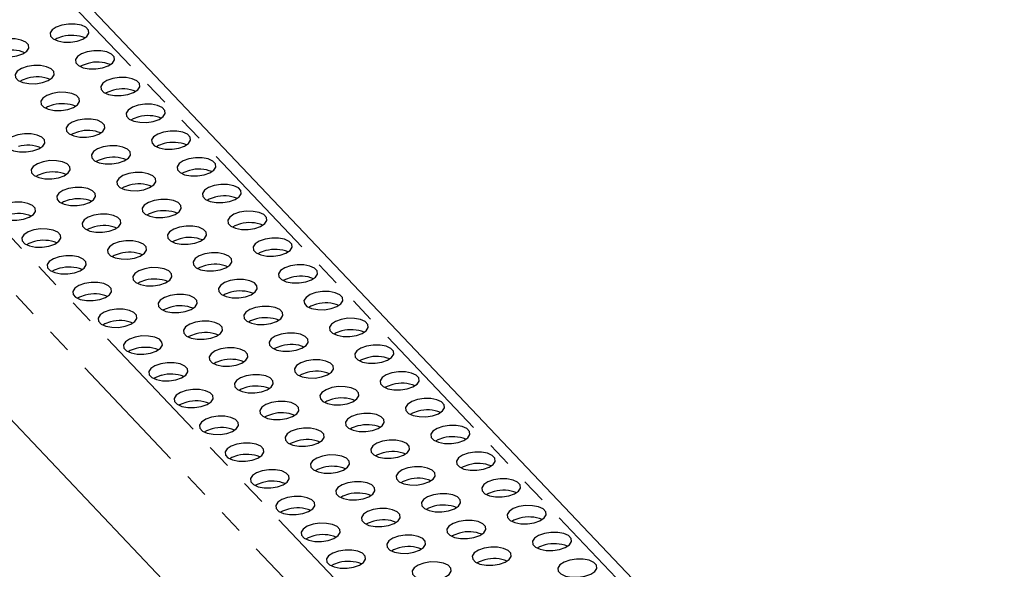
# Model space of a CAD drawing. Units: millimetres. Extents: x 0 to 420, y 0 to 297.
# Drawn here: x 104 to 154, y 85 to 113 of the extents above; entities that cross this region are included whole.
import ezdxf

# ---------------------------------------------------------------- set-up
doc = ezdxf.new("R2010")
doc.units = ezdxf.units.MM
doc.linetypes.add('PHANTOM', pattern=[12.7, 6.35, -1.27, 1.27, -1.27, 1.27, -1.27])

msp = doc.modelspace()

# ---------------------------------------------------------------- linework, layer by layer
at = {"color": 8, "linetype": 'PHANTOM', "lineweight": 18}
for p, q in [((179.077, 37.012), (49.707, 173.388)), ((38.055, 170.521), (167.425, 34.145)), ((36.903, 169.04), (166.273, 32.664))]:
    msp.add_line(p, q, dxfattribs=at)
at = {"color": 7, "linetype": 'Continuous', "lineweight": 25}
for p, q in [((180.119, 36.751), (50.749, 173.127)), ((37.351, 161.969), (166.721, 25.593))]:
    msp.add_line(p, q, dxfattribs=at)
at = {"color": 7, "linetype": 'Continuous', "lineweight": 25, "flags": 128}
for points in [[(105.662, 112.808), (105.371, 112.706), (105.161, 112.567), (105.059, 112.408), (105.077, 112.247), (105.212, 112.105), (105.447, 111.998), (105.756, 111.94), (106.1, 111.937), (106.438, 111.99), (106.729, 112.092), (106.939, 112.231), (107.041, 112.391), (107.023, 112.551), (106.889, 112.693), (106.653, 112.8), (106.344, 112.858), (106, 112.861), (105.662, 112.808)], [(102.596, 112.054), (102.304, 111.951), (102.095, 111.812), (101.993, 111.653), (102.01, 111.493), (102.145, 111.35), (102.381, 111.244), (102.69, 111.185), (103.034, 111.183), (103.372, 111.235), (103.663, 111.337), (103.872, 111.477), (103.974, 111.636), (103.957, 111.796), (103.822, 111.938), (103.586, 112.045), (103.278, 112.103), (102.934, 112.106), (102.596, 112.054)], [(105.699, 112.219), (105.408, 112.117), (105.299, 112.056)], [(106.956, 111.444), (106.664, 111.342), (106.455, 111.203), (106.353, 111.044), (106.37, 110.883), (106.505, 110.741), (106.741, 110.635), (107.05, 110.576), (107.394, 110.573), (107.732, 110.626), (108.023, 110.728), (108.232, 110.867), (108.335, 111.027), (108.317, 111.187), (108.182, 111.329), (107.946, 111.436), (107.638, 111.494), (107.294, 111.497), (106.956, 111.444)], [(103.889, 110.69), (103.598, 110.588), (103.389, 110.449), (103.287, 110.289), (103.304, 110.129), (103.439, 109.987), (103.675, 109.88), (103.983, 109.822), (104.328, 109.819), (104.666, 109.872), (104.957, 109.974), (105.166, 110.113), (105.268, 110.272), (105.251, 110.433), (105.116, 110.575), (104.88, 110.681), (104.571, 110.74), (104.227, 110.743), (103.889, 110.69)], [(106.993, 110.855), (106.702, 110.753), (106.592, 110.692)], [(103.927, 110.101), (103.635, 109.998), (103.526, 109.937)], [(108.249, 110.081), (107.958, 109.979), (107.749, 109.839), (107.647, 109.68), (107.664, 109.52), (107.799, 109.378), (108.035, 109.271), (108.344, 109.213), (108.688, 109.21), (109.026, 109.262), (109.317, 109.365), (109.526, 109.504), (109.628, 109.663), (109.611, 109.823), (109.476, 109.966), (109.24, 110.072), (108.931, 110.131), (108.587, 110.133), (108.249, 110.081)], [(105.183, 109.326), (104.892, 109.224), (104.683, 109.085), (104.58, 108.925), (104.598, 108.765), (104.733, 108.623), (104.969, 108.516), (105.277, 108.458), (105.621, 108.455), (105.959, 108.508), (106.25, 108.61), (106.46, 108.749), (106.562, 108.908), (106.544, 109.069), (106.41, 109.211), (106.174, 109.318), (105.865, 109.376), (105.521, 109.379), (105.183, 109.326)], [(108.287, 109.491), (107.995, 109.389), (107.886, 109.328)], [(105.22, 108.737), (104.929, 108.635), (104.82, 108.573)], [(109.543, 108.717), (109.252, 108.615), (109.043, 108.476), (108.94, 108.316), (108.958, 108.156), (109.093, 108.014), (109.329, 107.907), (109.637, 107.849), (109.981, 107.846), (110.319, 107.899), (110.611, 108.001), (110.82, 108.14), (110.922, 108.299), (110.905, 108.46), (110.77, 108.602), (110.534, 108.708), (110.225, 108.767), (109.881, 108.77), (109.543, 108.717)], [(106.477, 107.962), (106.185, 107.86), (105.976, 107.721), (105.874, 107.562), (105.892, 107.401), (106.026, 107.259), (106.262, 107.153), (106.571, 107.094), (106.915, 107.091), (107.253, 107.144), (107.544, 107.246), (107.753, 107.385), (107.856, 107.545), (107.838, 107.705), (107.703, 107.847), (107.467, 107.954), (107.159, 108.012), (106.815, 108.015), (106.477, 107.962)], [(109.58, 108.128), (109.289, 108.026), (109.18, 107.964)], [(106.514, 107.373), (106.223, 107.271), (106.113, 107.21)], [(110.837, 107.353), (110.546, 107.251), (110.336, 107.112), (110.234, 106.953), (110.252, 106.792), (110.386, 106.65), (110.622, 106.543), (110.931, 106.485), (111.275, 106.482), (111.613, 106.535), (111.904, 106.637), (112.114, 106.776), (112.216, 106.936), (112.198, 107.096), (112.063, 107.238), (111.828, 107.345), (111.519, 107.403), (111.175, 107.406), (110.837, 107.353)], [(103.41, 107.208), (103.119, 107.106), (102.91, 106.966), (102.808, 106.807), (102.825, 106.647), (102.96, 106.504), (103.196, 106.398), (103.504, 106.34), (103.849, 106.337), (104.187, 106.389), (104.478, 106.491), (104.687, 106.631), (104.789, 106.79), (104.772, 106.95), (104.637, 107.092), (104.401, 107.199), (104.092, 107.257), (103.748, 107.26), (103.41, 107.208)], [(107.77, 106.599), (107.479, 106.496), (107.27, 106.357), (107.168, 106.198), (107.185, 106.037), (107.32, 105.895), (107.556, 105.789), (107.865, 105.73), (108.209, 105.728), (108.547, 105.78), (108.838, 105.882), (109.047, 106.022), (109.149, 106.181), (109.132, 106.341), (108.997, 106.483), (108.761, 106.59), (108.453, 106.648), (108.108, 106.651), (107.77, 106.599)], [(110.874, 106.764), (110.583, 106.662), (110.473, 106.601)], [(104.704, 105.844), (104.413, 105.742), (104.204, 105.603), (104.101, 105.443), (104.119, 105.283), (104.254, 105.141), (104.49, 105.034), (104.798, 104.976), (105.142, 104.973), (105.48, 105.026), (105.771, 105.128), (105.981, 105.267), (106.083, 105.426), (106.065, 105.587), (105.931, 105.729), (105.695, 105.835), (105.386, 105.894), (105.042, 105.897), (104.704, 105.844)], [(107.808, 106.009), (107.517, 105.907), (107.407, 105.846)], [(112.13, 105.989), (111.839, 105.887), (111.63, 105.748), (111.528, 105.589), (111.545, 105.428), (111.68, 105.286), (111.916, 105.18), (112.225, 105.121), (112.569, 105.118), (112.907, 105.171), (113.198, 105.273), (113.407, 105.412), (113.509, 105.572), (113.492, 105.732), (113.357, 105.874), (113.121, 105.981), (112.813, 106.039), (112.469, 106.042), (112.13, 105.989)], [(112.168, 105.4), (111.877, 105.298), (111.767, 105.237)], [(104.741, 105.255), (104.45, 105.152), (104.341, 105.091)], [(109.064, 105.235), (108.773, 105.133), (108.564, 104.994), (108.462, 104.834), (108.479, 104.674), (108.614, 104.532), (108.85, 104.425), (109.158, 104.367), (109.502, 104.364), (109.84, 104.417), (110.132, 104.519), (110.341, 104.658), (110.443, 104.817), (110.426, 104.978), (110.291, 105.12), (110.055, 105.226), (109.746, 105.285), (109.402, 105.288), (109.064, 105.235)], [(105.998, 104.48), (105.707, 104.378), (105.497, 104.239), (105.395, 104.079), (105.413, 103.919), (105.547, 103.777), (105.783, 103.67), (106.092, 103.612), (106.436, 103.609), (106.774, 103.662), (107.065, 103.764), (107.274, 103.903), (107.377, 104.062), (107.359, 104.223), (107.224, 104.365), (106.988, 104.472), (106.68, 104.53), (106.336, 104.533), (105.998, 104.48)], [(109.101, 104.645), (108.81, 104.543), (108.701, 104.482)], [(113.424, 104.626), (113.133, 104.524), (112.924, 104.384), (112.822, 104.225), (112.839, 104.065), (112.974, 103.923), (113.21, 103.816), (113.518, 103.758), (113.862, 103.755), (114.2, 103.807), (114.492, 103.91), (114.701, 104.049), (114.803, 104.208), (114.786, 104.368), (114.651, 104.511), (114.415, 104.617), (114.106, 104.675), (113.762, 104.678), (113.424, 104.626)], [(106.035, 103.891), (105.744, 103.789), (105.634, 103.728)], [(110.358, 103.871), (110.067, 103.769), (109.857, 103.63), (109.755, 103.47), (109.773, 103.31), (109.907, 103.168), (110.143, 103.061), (110.452, 103.003), (110.796, 103), (111.134, 103.053), (111.425, 103.155), (111.635, 103.294), (111.737, 103.453), (111.719, 103.614), (111.584, 103.756), (111.349, 103.862), (111.04, 103.921), (110.696, 103.924), (110.358, 103.871)], [(113.462, 104.036), (113.17, 103.934), (113.061, 103.873)], [(102.931, 103.725), (102.64, 103.623), (102.431, 103.484), (102.329, 103.325), (102.346, 103.164), (102.481, 103.022), (102.717, 102.916), (103.025, 102.857), (103.37, 102.854), (103.708, 102.907), (103.999, 103.009), (104.208, 103.148), (104.31, 103.308), (104.293, 103.468), (104.158, 103.61), (103.922, 103.717), (103.613, 103.775), (103.269, 103.778), (102.931, 103.725)], [(107.291, 103.116), (107, 103.014), (106.791, 102.875), (106.689, 102.716), (106.706, 102.555), (106.841, 102.413), (107.077, 102.307), (107.386, 102.248), (107.73, 102.245), (108.068, 102.298), (108.359, 102.4), (108.568, 102.539), (108.67, 102.699), (108.653, 102.859), (108.518, 103.001), (108.282, 103.108), (107.974, 103.166), (107.629, 103.169), (107.291, 103.116)], [(110.395, 103.282), (110.104, 103.18), (109.994, 103.118)], [(114.718, 103.262), (114.427, 103.16), (114.217, 103.021), (114.115, 102.861), (114.133, 102.701), (114.267, 102.559), (114.503, 102.452), (114.812, 102.394), (115.156, 102.391), (115.494, 102.444), (115.785, 102.546), (115.995, 102.685), (116.097, 102.844), (116.079, 103.005), (115.945, 103.147), (115.709, 103.253), (115.4, 103.312), (115.056, 103.315), (114.718, 103.262)], [(104.225, 102.362), (103.934, 102.26), (103.725, 102.12), (103.622, 101.961), (103.64, 101.801), (103.775, 101.659), (104.011, 101.552), (104.319, 101.494), (104.663, 101.491), (105.001, 101.543), (105.293, 101.646), (105.502, 101.785), (105.604, 101.944), (105.587, 102.104), (105.452, 102.247), (105.216, 102.353), (104.907, 102.411), (104.563, 102.414), (104.225, 102.362)], [(107.329, 102.527), (107.038, 102.425), (106.928, 102.364)], [(111.652, 102.507), (111.36, 102.405), (111.151, 102.266), (111.049, 102.107), (111.066, 101.946), (111.201, 101.804), (111.437, 101.697), (111.746, 101.639), (112.09, 101.636), (112.428, 101.689), (112.719, 101.791), (112.928, 101.93), (113.03, 102.09), (113.013, 102.25), (112.878, 102.392), (112.642, 102.499), (112.334, 102.557), (111.99, 102.56), (111.652, 102.507)], [(114.755, 102.673), (114.464, 102.57), (114.355, 102.509)], [(111.689, 101.918), (111.398, 101.816), (111.288, 101.755)], [(116.012, 101.898), (115.72, 101.796), (115.511, 101.657), (115.409, 101.498), (115.426, 101.337), (115.561, 101.195), (115.797, 101.088), (116.106, 101.03), (116.45, 101.027), (116.788, 101.08), (117.079, 101.182), (117.288, 101.321), (117.39, 101.481), (117.373, 101.641), (117.238, 101.783), (117.002, 101.89), (116.694, 101.948), (116.35, 101.951), (116.012, 101.898)], [(104.262, 101.772), (103.971, 101.67), (103.862, 101.609)], [(108.585, 101.753), (108.294, 101.65), (108.085, 101.511), (107.983, 101.352), (108, 101.192), (108.135, 101.049), (108.371, 100.943), (108.679, 100.885), (109.023, 100.882), (109.361, 100.934), (109.653, 101.036), (109.862, 101.176), (109.964, 101.335), (109.947, 101.495), (109.812, 101.637), (109.576, 101.744), (109.267, 101.802), (108.923, 101.805), (108.585, 101.753)], [(105.519, 100.998), (105.228, 100.896), (105.018, 100.757), (104.916, 100.597), (104.934, 100.437), (105.068, 100.295), (105.304, 100.188), (105.613, 100.13), (105.957, 100.127), (106.295, 100.18), (106.586, 100.282), (106.796, 100.421), (106.898, 100.58), (106.88, 100.741), (106.745, 100.883), (106.51, 100.989), (106.201, 101.048), (105.857, 101.051), (105.519, 100.998)], [(108.622, 101.163), (108.331, 101.061), (108.222, 101)], [(112.945, 101.143), (112.654, 101.041), (112.445, 100.902), (112.343, 100.743), (112.36, 100.582), (112.495, 100.44), (112.731, 100.334), (113.039, 100.275), (113.383, 100.272), (113.721, 100.325), (114.013, 100.427), (114.222, 100.566), (114.324, 100.726), (114.307, 100.886), (114.172, 101.028), (113.936, 101.135), (113.627, 101.193), (113.283, 101.196), (112.945, 101.143)], [(116.049, 101.309), (115.758, 101.207), (115.648, 101.146)], [(105.556, 100.409), (105.265, 100.307), (105.155, 100.245)], [(109.879, 100.389), (109.588, 100.287), (109.378, 100.148), (109.276, 99.988), (109.294, 99.828), (109.428, 99.686), (109.664, 99.579), (109.973, 99.521), (110.317, 99.518), (110.655, 99.571), (110.946, 99.673), (111.156, 99.812), (111.258, 99.971), (111.24, 100.132), (111.106, 100.274), (110.87, 100.38), (110.561, 100.439), (110.217, 100.442), (109.879, 100.389)], [(112.983, 100.554), (112.691, 100.452), (112.582, 100.391)], [(117.305, 100.534), (117.014, 100.432), (116.805, 100.293), (116.703, 100.134), (116.72, 99.973), (116.855, 99.831), (117.091, 99.725), (117.399, 99.666), (117.743, 99.663), (118.082, 99.716), (118.373, 99.818), (118.582, 99.957), (118.684, 100.117), (118.667, 100.277), (118.532, 100.419), (118.296, 100.526), (117.987, 100.584), (117.643, 100.587), (117.305, 100.534)], [(114.239, 99.78), (113.948, 99.678), (113.738, 99.538), (113.636, 99.379), (113.654, 99.219), (113.789, 99.077), (114.024, 98.97), (114.333, 98.912), (114.677, 98.909), (115.015, 98.961), (115.306, 99.064), (115.516, 99.203), (115.618, 99.362), (115.6, 99.523), (115.466, 99.665), (115.23, 99.771), (114.921, 99.83), (114.577, 99.832), (114.239, 99.78)], [(117.343, 99.945), (117.051, 99.843), (116.942, 99.782)], [(106.812, 99.634), (106.521, 99.532), (106.312, 99.393), (106.21, 99.234), (106.227, 99.073), (106.362, 98.931), (106.598, 98.824), (106.907, 98.766), (107.251, 98.763), (107.589, 98.816), (107.88, 98.918), (108.089, 99.057), (108.191, 99.217), (108.174, 99.377), (108.039, 99.519), (107.803, 99.626), (107.495, 99.684), (107.151, 99.687), (106.812, 99.634)], [(109.916, 99.8), (109.625, 99.697), (109.515, 99.636)], [(106.85, 99.045), (106.559, 98.943), (106.449, 98.882)], [(111.173, 99.025), (110.881, 98.923), (110.672, 98.784), (110.57, 98.624), (110.587, 98.464), (110.722, 98.322), (110.958, 98.215), (111.267, 98.157), (111.611, 98.154), (111.949, 98.207), (112.24, 98.309), (112.449, 98.448), (112.551, 98.607), (112.534, 98.768), (112.399, 98.91), (112.163, 99.017), (111.855, 99.075), (111.511, 99.078), (111.173, 99.025)], [(114.276, 99.19), (113.985, 99.088), (113.876, 99.027)], [(118.599, 99.171), (118.308, 99.069), (118.099, 98.929), (117.996, 98.77), (118.014, 98.61), (118.149, 98.467), (118.385, 98.361), (118.693, 98.303), (119.037, 98.3), (119.375, 98.352), (119.666, 98.454), (119.876, 98.594), (119.978, 98.753), (119.96, 98.913), (119.826, 99.055), (119.59, 99.162), (119.281, 99.22), (118.937, 99.223), (118.599, 99.171)], [(111.21, 98.436), (110.919, 98.334), (110.809, 98.273)], [(115.533, 98.416), (115.241, 98.314), (115.032, 98.175), (114.93, 98.015), (114.947, 97.855), (115.082, 97.713), (115.318, 97.606), (115.627, 97.548), (115.971, 97.545), (116.309, 97.598), (116.6, 97.7), (116.809, 97.839), (116.911, 97.998), (116.894, 98.159), (116.759, 98.301), (116.523, 98.407), (116.215, 98.466), (115.871, 98.469), (115.533, 98.416)], [(118.636, 98.581), (118.345, 98.479), (118.236, 98.418)], [(108.106, 98.27), (107.815, 98.168), (107.606, 98.029), (107.504, 97.87), (107.521, 97.709), (107.656, 97.567), (107.892, 97.461), (108.2, 97.402), (108.544, 97.399), (108.882, 97.452), (109.174, 97.554), (109.383, 97.693), (109.485, 97.853), (109.468, 98.013), (109.333, 98.155), (109.097, 98.262), (108.788, 98.32), (108.444, 98.323), (108.106, 98.27)], [(115.57, 97.827), (115.279, 97.725), (115.169, 97.663)], [(119.893, 97.807), (119.601, 97.705), (119.392, 97.566), (119.29, 97.406), (119.307, 97.246), (119.442, 97.104), (119.678, 96.997), (119.987, 96.939), (120.331, 96.936), (120.669, 96.989), (120.96, 97.091), (121.169, 97.23), (121.272, 97.389), (121.254, 97.55), (121.119, 97.692), (120.883, 97.798), (120.575, 97.857), (120.231, 97.86), (119.893, 97.807)], [(108.144, 97.681), (107.852, 97.579), (107.743, 97.518)], [(112.466, 97.661), (112.175, 97.559), (111.966, 97.42), (111.864, 97.261), (111.881, 97.1), (112.016, 96.958), (112.252, 96.852), (112.56, 96.793), (112.904, 96.79), (113.242, 96.843), (113.534, 96.945), (113.743, 97.084), (113.845, 97.244), (113.828, 97.404), (113.693, 97.546), (113.457, 97.653), (113.148, 97.711), (112.804, 97.714), (112.466, 97.661)], [(109.4, 96.907), (109.109, 96.805), (108.899, 96.665), (108.797, 96.506), (108.815, 96.346), (108.949, 96.204), (109.185, 96.097), (109.494, 96.039), (109.838, 96.036), (110.176, 96.088), (110.467, 96.19), (110.677, 96.33), (110.779, 96.489), (110.761, 96.649), (110.627, 96.792), (110.391, 96.898), (110.082, 96.956), (109.738, 96.959), (109.4, 96.907)], [(112.504, 97.072), (112.212, 96.97), (112.103, 96.909)], [(116.826, 97.052), (116.535, 96.95), (116.326, 96.811), (116.224, 96.652), (116.241, 96.491), (116.376, 96.349), (116.612, 96.242), (116.92, 96.184), (117.265, 96.181), (117.603, 96.234), (117.894, 96.336), (118.103, 96.475), (118.205, 96.635), (118.188, 96.795), (118.053, 96.937), (117.817, 97.044), (117.508, 97.102), (117.164, 97.105), (116.826, 97.052)], [(119.93, 97.218), (119.639, 97.115), (119.529, 97.054)], [(113.76, 96.298), (113.469, 96.195), (113.259, 96.056), (113.157, 95.897), (113.175, 95.736), (113.31, 95.594), (113.545, 95.488), (113.854, 95.429), (114.198, 95.427), (114.536, 95.479), (114.827, 95.581), (115.037, 95.721), (115.139, 95.88), (115.121, 96.04), (114.987, 96.182), (114.751, 96.289), (114.442, 96.347), (114.098, 96.35), (113.76, 96.298)], [(116.864, 96.463), (116.572, 96.361), (116.463, 96.3)], [(121.186, 96.443), (120.895, 96.341), (120.686, 96.202), (120.584, 96.042), (120.601, 95.882), (120.736, 95.74), (120.972, 95.633), (121.281, 95.575), (121.625, 95.572), (121.963, 95.625), (122.254, 95.727), (122.463, 95.866), (122.565, 96.025), (122.548, 96.186), (122.413, 96.328), (122.177, 96.435), (121.869, 96.493), (121.524, 96.496), (121.186, 96.443)], [(109.437, 96.317), (109.146, 96.215), (109.037, 96.154)], [(121.224, 95.854), (120.933, 95.752), (120.823, 95.691)], [(110.694, 95.543), (110.402, 95.441), (110.193, 95.302), (110.091, 95.142), (110.108, 94.982), (110.243, 94.84), (110.479, 94.733), (110.788, 94.675), (111.132, 94.672), (111.47, 94.725), (111.761, 94.827), (111.97, 94.966), (112.072, 95.125), (112.055, 95.286), (111.92, 95.428), (111.684, 95.534), (111.376, 95.593), (111.032, 95.596), (110.694, 95.543)], [(113.797, 95.708), (113.506, 95.606), (113.397, 95.545)], [(118.12, 95.688), (117.829, 95.586), (117.62, 95.447), (117.517, 95.288), (117.535, 95.127), (117.67, 94.985), (117.906, 94.879), (118.214, 94.82), (118.558, 94.817), (118.896, 94.87), (119.187, 94.972), (119.397, 95.111), (119.499, 95.271), (119.481, 95.431), (119.347, 95.573), (119.111, 95.68), (118.802, 95.738), (118.458, 95.741), (118.12, 95.688)], [(110.731, 94.954), (110.44, 94.851), (110.33, 94.79)], [(115.054, 94.934), (114.762, 94.832), (114.553, 94.693), (114.451, 94.533), (114.468, 94.373), (114.603, 94.231), (114.839, 94.124), (115.148, 94.066), (115.492, 94.063), (115.83, 94.116), (116.121, 94.218), (116.33, 94.357), (116.433, 94.516), (116.415, 94.677), (116.28, 94.819), (116.044, 94.925), (115.736, 94.984), (115.392, 94.987), (115.054, 94.934)], [(118.157, 95.099), (117.866, 94.997), (117.757, 94.936)], [(122.48, 95.079), (122.189, 94.977), (121.98, 94.838), (121.878, 94.679), (121.895, 94.518), (122.03, 94.376), (122.266, 94.27), (122.574, 94.211), (122.918, 94.208), (123.256, 94.261), (123.548, 94.363), (123.757, 94.502), (123.859, 94.662), (123.842, 94.822), (123.707, 94.964), (123.471, 95.071), (123.162, 95.129), (122.818, 95.132), (122.48, 95.079)], [(115.091, 94.344), (114.8, 94.242), (114.69, 94.181)], [(119.414, 94.325), (119.123, 94.223), (118.913, 94.083), (118.811, 93.924), (118.829, 93.764), (118.963, 93.622), (119.199, 93.515), (119.508, 93.457), (119.852, 93.454), (120.19, 93.506), (120.481, 93.609), (120.69, 93.748), (120.793, 93.907), (120.775, 94.067), (120.64, 94.21), (120.404, 94.316), (120.096, 94.374), (119.752, 94.377), (119.414, 94.325)], [(122.517, 94.49), (122.226, 94.388), (122.117, 94.327)], [(111.987, 94.179), (111.696, 94.077), (111.487, 93.938), (111.385, 93.778), (111.402, 93.618), (111.537, 93.476), (111.773, 93.369), (112.081, 93.311), (112.425, 93.308), (112.764, 93.361), (113.055, 93.463), (113.264, 93.602), (113.366, 93.761), (113.349, 93.922), (113.214, 94.064), (112.978, 94.171), (112.669, 94.229), (112.325, 94.232), (111.987, 94.179)], [(112.025, 93.59), (111.733, 93.488), (111.624, 93.427)], [(116.347, 93.57), (116.056, 93.468), (115.847, 93.329), (115.745, 93.169), (115.762, 93.009), (115.897, 92.867), (116.133, 92.76), (116.441, 92.702), (116.786, 92.699), (117.124, 92.752), (117.415, 92.854), (117.624, 92.993), (117.726, 93.152), (117.709, 93.313), (117.574, 93.455), (117.338, 93.562), (117.029, 93.62), (116.685, 93.623), (116.347, 93.57)], [(119.451, 93.735), (119.16, 93.633), (119.05, 93.572)], [(123.774, 93.716), (123.483, 93.613), (123.273, 93.474), (123.171, 93.315), (123.189, 93.155), (123.323, 93.012), (123.559, 92.906), (123.868, 92.848), (124.212, 92.845), (124.55, 92.897), (124.841, 92.999), (125.051, 93.139), (125.153, 93.298), (125.135, 93.458), (125, 93.6), (124.765, 93.707), (124.456, 93.765), (124.112, 93.768), (123.774, 93.716)], [(113.281, 92.815), (112.99, 92.713), (112.78, 92.574), (112.678, 92.415), (112.696, 92.254), (112.831, 92.112), (113.067, 92.006), (113.375, 91.947), (113.719, 91.944), (114.057, 91.997), (114.348, 92.099), (114.558, 92.238), (114.66, 92.398), (114.642, 92.558), (114.508, 92.7), (114.272, 92.807), (113.963, 92.865), (113.619, 92.868), (113.281, 92.815)], [(116.385, 92.981), (116.093, 92.879), (115.984, 92.817)], [(120.707, 92.961), (120.416, 92.859), (120.207, 92.72), (120.105, 92.56), (120.122, 92.4), (120.257, 92.258), (120.493, 92.151), (120.802, 92.093), (121.146, 92.09), (121.484, 92.143), (121.775, 92.245), (121.984, 92.384), (122.086, 92.543), (122.069, 92.704), (121.934, 92.846), (121.698, 92.952), (121.39, 93.011), (121.045, 93.014), (120.707, 92.961)], [(123.811, 93.126), (123.52, 93.024), (123.41, 92.963)], [(120.745, 92.372), (120.454, 92.27), (120.344, 92.208)], [(125.068, 92.352), (124.776, 92.25), (124.567, 92.111), (124.465, 91.951), (124.482, 91.791), (124.617, 91.649), (124.853, 91.542), (125.162, 91.484), (125.506, 91.481), (125.844, 91.534), (126.135, 91.636), (126.344, 91.775), (126.446, 91.934), (126.429, 92.095), (126.294, 92.237), (126.058, 92.343), (125.75, 92.402), (125.406, 92.405), (125.068, 92.352)], [(113.318, 92.226), (113.027, 92.124), (112.918, 92.063)], [(117.641, 92.206), (117.35, 92.104), (117.141, 91.965), (117.038, 91.806), (117.056, 91.645), (117.191, 91.503), (117.427, 91.396), (117.735, 91.338), (118.079, 91.335), (118.417, 91.388), (118.709, 91.49), (118.918, 91.629), (119.02, 91.789), (119.003, 91.949), (118.868, 92.091), (118.632, 92.198), (118.323, 92.256), (117.979, 92.259), (117.641, 92.206)], [(114.575, 91.452), (114.283, 91.349), (114.074, 91.21), (113.972, 91.051), (113.989, 90.891), (114.124, 90.748), (114.36, 90.642), (114.669, 90.584), (115.013, 90.581), (115.351, 90.633), (115.642, 90.735), (115.851, 90.875), (115.954, 91.034), (115.936, 91.194), (115.801, 91.336), (115.565, 91.443), (115.257, 91.501), (114.913, 91.504), (114.575, 91.452)], [(117.678, 91.617), (117.387, 91.515), (117.278, 91.454)], [(122.001, 91.597), (121.71, 91.495), (121.501, 91.356), (121.399, 91.197), (121.416, 91.036), (121.551, 90.894), (121.787, 90.787), (122.095, 90.729), (122.439, 90.726), (122.777, 90.779), (123.069, 90.881), (123.278, 91.02), (123.38, 91.18), (123.363, 91.34), (123.228, 91.482), (122.992, 91.589), (122.683, 91.647), (122.339, 91.65), (122.001, 91.597)], [(125.105, 91.763), (124.814, 91.66), (124.704, 91.599)], [(114.612, 90.862), (114.321, 90.76), (114.211, 90.699)], [(118.935, 90.842), (118.644, 90.74), (118.434, 90.601), (118.332, 90.442), (118.35, 90.281), (118.484, 90.139), (118.72, 90.033), (119.029, 89.974), (119.373, 89.971), (119.711, 90.024), (120.002, 90.126), (120.212, 90.265), (120.314, 90.425), (120.296, 90.585), (120.161, 90.727), (119.926, 90.834), (119.617, 90.892), (119.273, 90.895), (118.935, 90.842)], [(122.038, 91.008), (121.747, 90.906), (121.638, 90.845)], [(126.361, 90.988), (126.07, 90.886), (125.861, 90.747), (125.759, 90.587), (125.776, 90.427), (125.911, 90.285), (126.147, 90.178), (126.455, 90.12), (126.799, 90.117), (127.137, 90.17), (127.429, 90.272), (127.638, 90.411), (127.74, 90.57), (127.723, 90.731), (127.588, 90.873), (127.352, 90.98), (127.043, 91.038), (126.699, 91.041), (126.361, 90.988)], [(126.399, 90.399), (126.107, 90.297), (125.998, 90.236)], [(115.868, 90.088), (115.577, 89.986), (115.368, 89.847), (115.266, 89.687), (115.283, 89.527), (115.418, 89.385), (115.654, 89.278), (115.963, 89.22), (116.307, 89.217), (116.645, 89.27), (116.936, 89.372), (117.145, 89.511), (117.247, 89.67), (117.23, 89.831), (117.095, 89.973), (116.859, 90.079), (116.551, 90.138), (116.206, 90.141), (115.868, 90.088)], [(118.972, 90.253), (118.681, 90.151), (118.571, 90.09)], [(123.295, 90.233), (123.004, 90.131), (122.794, 89.992), (122.692, 89.833), (122.71, 89.672), (122.844, 89.53), (123.08, 89.424), (123.389, 89.365), (123.733, 89.362), (124.071, 89.415), (124.362, 89.517), (124.572, 89.656), (124.674, 89.816), (124.656, 89.976), (124.522, 90.118), (124.286, 90.225), (123.977, 90.283), (123.633, 90.286), (123.295, 90.233)], [(115.906, 89.499), (115.615, 89.396), (115.505, 89.335)], [(120.228, 89.479), (119.937, 89.377), (119.728, 89.237), (119.626, 89.078), (119.643, 88.918), (119.778, 88.776), (120.014, 88.669), (120.323, 88.611), (120.667, 88.608), (121.005, 88.66), (121.296, 88.763), (121.505, 88.902), (121.607, 89.061), (121.59, 89.222), (121.455, 89.364), (121.219, 89.47), (120.911, 89.529), (120.567, 89.531), (120.228, 89.479)], [(123.332, 89.644), (123.041, 89.542), (122.931, 89.481)], [(127.655, 89.624), (127.364, 89.522), (127.154, 89.383), (127.052, 89.224), (127.07, 89.063), (127.205, 88.921), (127.44, 88.815), (127.749, 88.756), (128.093, 88.753), (128.431, 88.806), (128.722, 88.908), (128.932, 89.047), (129.034, 89.207), (129.016, 89.367), (128.882, 89.509), (128.646, 89.616), (128.337, 89.674), (127.993, 89.677), (127.655, 89.624)], [(120.266, 88.889), (119.975, 88.787), (119.865, 88.726)], [(124.589, 88.87), (124.297, 88.768), (124.088, 88.628), (123.986, 88.469), (124.003, 88.309), (124.138, 88.167), (124.374, 88.06), (124.683, 88.002), (125.027, 87.999), (125.365, 88.051), (125.656, 88.153), (125.865, 88.293), (125.967, 88.452), (125.95, 88.612), (125.815, 88.755), (125.579, 88.861), (125.271, 88.919), (124.927, 88.922), (124.589, 88.87)], [(127.692, 89.035), (127.401, 88.933), (127.292, 88.872)], [(117.162, 88.724), (116.871, 88.622), (116.662, 88.483), (116.56, 88.323), (116.577, 88.163), (116.712, 88.021), (116.948, 87.914), (117.256, 87.856), (117.6, 87.853), (117.938, 87.906), (118.23, 88.008), (118.439, 88.147), (118.541, 88.306), (118.524, 88.467), (118.389, 88.609), (118.153, 88.716), (117.844, 88.774), (117.5, 88.777), (117.162, 88.724)], [(128.949, 88.261), (128.657, 88.158), (128.448, 88.019), (128.346, 87.86), (128.363, 87.699), (128.498, 87.557), (128.734, 87.451), (129.043, 87.392), (129.387, 87.39), (129.725, 87.442), (130.016, 87.544), (130.225, 87.684), (130.327, 87.843), (130.31, 88.003), (130.175, 88.145), (129.939, 88.252), (129.631, 88.31), (129.287, 88.313), (128.949, 88.261)], [(117.199, 88.135), (116.908, 88.033), (116.799, 87.972)], [(121.522, 88.115), (121.231, 88.013), (121.022, 87.874), (120.92, 87.714), (120.937, 87.554), (121.072, 87.412), (121.308, 87.305), (121.616, 87.247), (121.96, 87.244), (122.298, 87.297), (122.59, 87.399), (122.799, 87.538), (122.901, 87.697), (122.884, 87.858), (122.749, 88), (122.513, 88.106), (122.204, 88.165), (121.86, 88.168), (121.522, 88.115)], [(124.626, 88.28), (124.335, 88.178), (124.225, 88.117)], [(118.456, 87.36), (118.165, 87.258), (117.955, 87.119), (117.853, 86.96), (117.871, 86.799), (118.005, 86.657), (118.241, 86.551), (118.55, 86.492), (118.894, 86.489), (119.232, 86.542), (119.523, 86.644), (119.733, 86.783), (119.835, 86.943), (119.817, 87.103), (119.682, 87.245), (119.447, 87.352), (119.138, 87.41), (118.794, 87.413), (118.456, 87.36)], [(121.56, 87.526), (121.268, 87.424), (121.159, 87.362)], [(125.882, 87.506), (125.591, 87.404), (125.382, 87.265), (125.28, 87.105), (125.297, 86.945), (125.432, 86.803), (125.668, 86.696), (125.976, 86.638), (126.32, 86.635), (126.658, 86.688), (126.95, 86.79), (127.159, 86.929), (127.261, 87.088), (127.244, 87.249), (127.109, 87.391), (126.873, 87.497), (126.564, 87.556), (126.22, 87.559), (125.882, 87.506)], [(128.986, 87.671), (128.695, 87.569), (128.585, 87.508)], [(122.816, 86.751), (122.525, 86.649), (122.315, 86.51), (122.213, 86.351), (122.231, 86.19), (122.365, 86.048), (122.601, 85.941), (122.91, 85.883), (123.254, 85.88), (123.592, 85.933), (123.883, 86.035), (124.093, 86.174), (124.195, 86.334), (124.177, 86.494), (124.043, 86.636), (123.807, 86.743), (123.498, 86.801), (123.154, 86.804), (122.816, 86.751)], [(125.92, 86.917), (125.628, 86.814), (125.519, 86.753)], [(130.242, 86.897), (129.951, 86.795), (129.742, 86.656), (129.64, 86.496), (129.657, 86.336), (129.792, 86.194), (130.028, 86.087), (130.336, 86.029), (130.681, 86.026), (131.019, 86.079), (131.31, 86.181), (131.519, 86.32), (131.621, 86.479), (131.604, 86.64), (131.469, 86.782), (131.233, 86.888), (130.924, 86.947), (130.58, 86.95), (130.242, 86.897)], [(118.493, 86.771), (118.202, 86.669), (118.092, 86.608)], [(130.28, 86.307), (129.988, 86.205), (129.879, 86.144)], [(119.75, 85.997), (119.458, 85.894), (119.249, 85.755), (119.147, 85.596), (119.164, 85.436), (119.299, 85.293), (119.535, 85.187), (119.844, 85.128), (120.188, 85.126), (120.526, 85.178), (120.817, 85.28), (121.026, 85.42), (121.128, 85.579), (121.111, 85.739), (120.976, 85.881), (120.74, 85.988), (120.432, 86.046), (120.088, 86.049), (119.75, 85.997)], [(122.853, 86.162), (122.562, 86.06), (122.452, 85.999)], [(127.176, 86.142), (126.885, 86.04), (126.675, 85.901), (126.573, 85.741), (126.591, 85.581), (126.726, 85.439), (126.961, 85.332), (127.27, 85.274), (127.614, 85.271), (127.952, 85.324), (128.243, 85.426), (128.453, 85.565), (128.555, 85.724), (128.537, 85.885), (128.403, 86.027), (128.167, 86.134), (127.858, 86.192), (127.514, 86.195), (127.176, 86.142)], [(119.787, 85.407), (119.496, 85.305), (119.386, 85.244)], [(124.11, 85.387), (123.818, 85.285), (123.609, 85.146), (123.507, 84.987), (123.524, 84.826), (123.659, 84.684), (123.895, 84.578), (124.204, 84.519), (124.548, 84.516), (124.886, 84.569), (125.177, 84.671), (125.386, 84.81), (125.488, 84.97), (125.471, 85.13), (125.336, 85.272), (125.1, 85.379), (124.792, 85.437), (124.448, 85.44), (124.11, 85.387)], [(127.213, 85.553), (126.922, 85.451), (126.813, 85.39)], [(131.536, 85.533), (131.245, 85.431), (131.036, 85.292), (130.933, 85.132), (130.951, 84.972), (131.086, 84.83), (131.322, 84.723), (131.63, 84.665), (131.974, 84.662), (132.312, 84.715), (132.603, 84.817), (132.813, 84.956), (132.915, 85.115), (132.897, 85.276), (132.763, 85.418), (132.527, 85.525), (132.218, 85.583), (131.874, 85.586), (131.536, 85.533)]]:
    msp.add_lwpolyline(points, dxfattribs=at)
at = {"color": 7, "linetype": 'Continuous', "lineweight": 25}
for centre in [(106.172, 110.495), (103.105, 109.741), (107.465, 109.132), (104.399, 108.377), (108.759, 107.768), (105.693, 107.013), (110.053, 106.404), (106.986, 105.649), (103.92, 104.895), (111.346, 105.04), (108.28, 104.286), (112.64, 103.677), (105.214, 103.531), (109.574, 102.922), (106.507, 102.167), (113.934, 102.313), (110.867, 101.558), (103.441, 101.413), (107.801, 100.804), (115.228, 100.949), (112.161, 100.194), (104.735, 100.049), (116.521, 99.585), (109.095, 99.44), (106.028, 98.685), (113.455, 98.831), (110.389, 98.076), (117.815, 98.222), (107.322, 97.321), (114.749, 97.467), (111.682, 96.712), (119.109, 96.858), (116.042, 96.103), (108.616, 95.958), (112.976, 95.348), (120.402, 95.494), (109.91, 94.594), (117.336, 94.739), (121.696, 94.13), (114.27, 93.985), (111.203, 93.23), (118.63, 93.376), (115.563, 92.621), (122.99, 92.767), (112.497, 91.866), (119.923, 92.012), (116.857, 91.257), (124.283, 91.403), (121.217, 90.648), (113.791, 90.503), (125.577, 90.039), (118.151, 89.893), (115.084, 89.139), (122.511, 89.284), (119.444, 88.53), (126.871, 88.675), (116.378, 87.775), (123.804, 87.921), (120.738, 87.166), (128.165, 87.311), (125.098, 86.557), (117.672, 86.411), (122.032, 85.802), (129.458, 85.948), (118.965, 85.048), (126.392, 85.193), (130.752, 84.584), (123.326, 84.438), (120.259, 83.684), (127.686, 83.829)]:
    msp.add_arc(centre, 1.787, 68.0744, 105.3256, dxfattribs=at)

doc.saveas('drawing.dxf')
